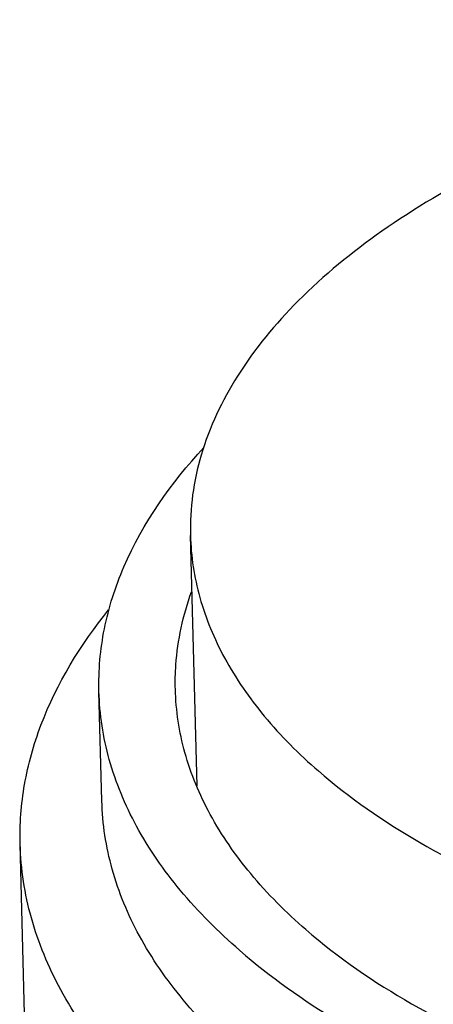
# Model space of a CAD drawing. Units: millimetres. Extents: x -1 to 1313, y -1 to 1857.
# Drawn here: x 818 to 822, y 1408 to 1415 of the extents above; entities that cross this region are included whole.
import ezdxf

# ---------------------------------------------------------------- set-up
doc = ezdxf.new("R2010")
doc.units = ezdxf.units.MM
doc.header["$LTSCALE"] = 121
doc.layers.add('02___PRT_ALL_AXES', color=7, linetype='CONTINUOUS')

msp = doc.modelspace()

# ---------------------------------------------------------------- linework, layer by layer
at = {"layer": '02___PRT_ALL_AXES', "color": 7, "linetype": 'CONTINUOUS'}
for p, q in [((819.8771, 1409.3528), (819.8253, 1411.3148)), ((819.13, 1409.233), (819.1073, 1410.0921)), ((818.5351, 1407.1325), (818.4887, 1408.8934))]:
    msp.add_line(p, q, dxfattribs=at)
for points, knots in [([(833.8156, 1413.557), (833.598, 1413.7455), (833.0974, 1414.0979), (832.2365, 1414.5274), (831.2462, 1414.8769), (829.7568, 1415.2313), (827.7605, 1415.4154), (825.7443, 1415.2724), (824.1908, 1414.9546), (823.1222, 1414.6278), (822.1644, 1414.2186), (821.342, 1413.7372), (820.6759, 1413.1948), (820.1836, 1412.6019), (819.8819, 1411.97), (819.8197, 1411.5267), (819.8253, 1411.3148)], [0, 0, 0, 0, 0.053697, 0.113489, 0.178915, 0.24908, 0.398549, 0.550729, 0.624145, 0.693875, 0.758757, 0.817937, 0.871004, 0.918167, 0.960483, 1, 1, 1, 1]), ([(819.1073, 1410.0922), (819.103, 1410.256), (819.133, 1410.5918), (819.351, 1411.2712), (819.675, 1411.7279), (819.9305, 1412.0029)], [0, 0, 0, 0, 0.23107, 0.470607, 1, 1, 1, 1]), ([(819.8253, 1411.3148), (819.8296, 1411.1511), (819.8814, 1410.8161), (820.0833, 1410.3332), (820.4032, 1409.8736), (820.6775, 1409.6), (820.8297, 1409.4682)], [0, 0, 0, 0, 0.227448, 0.464873, 0.720539, 1, 1, 1, 1]), ([(819.7071, 1410.1081), (819.7054, 1410.1719), (819.7109, 1410.431), (819.7673, 1410.6883), (819.833, 1410.872)], [0, 0, 0, 0, 0.246458, 1, 1, 1, 1]), ([(818.4887, 1408.8934), (818.4846, 1409.0498), (818.5087, 1409.369), (818.6894, 1410.0148), (818.9633, 1410.4599), (819.1832, 1410.7318)], [0, 0, 0, 0, 0.234554, 0.475914, 1, 1, 1, 1]), ([(820.2122, 1408.0609), (820.4516, 1407.8535), (821.0022, 1407.4659), (821.9492, 1406.9935), (823.0385, 1406.609), (824.6768, 1406.2192), (826.8734, 1406.0166), (829.4998, 1406.2035), (831.5767, 1406.7133), (833.0285, 1407.333), (833.9331, 1407.8626), (834.6658, 1408.4593), (835.2074, 1409.1115), (835.5392, 1409.8065), (835.6077, 1410.2942), (835.6015, 1410.5272)], [0, 0, 0, 0, 0.053706, 0.113508, 0.178944, 0.24912, 0.398614, 0.550819, 0.693823, 0.758716, 0.817907, 0.870982, 0.918153, 0.960477, 1, 1, 1, 1]), ([(820.2122, 1408.0609), (820.0447, 1408.2059), (819.743, 1408.5069), (819.391, 1409.0124), (819.169, 1409.5436), (819.112, 1409.9121), (819.1073, 1410.0922)], [0, 0, 0, 0, 0.279468, 0.535123, 0.772554, 1, 1, 1, 1]), ([(820.7316, 1408.2245), (820.5764, 1408.3589), (820.2966, 1408.638), (819.9702, 1409.1068), (819.7643, 1409.5993), (819.7115, 1409.941), (819.7071, 1410.1081)], [0, 0, 0, 0, 0.279465, 0.535125, 0.772553, 1, 1, 1, 1]), ([(820.8297, 1409.4682), (821.0741, 1409.2566), (821.6446, 1408.865), (822.6322, 1408.4024), (823.7726, 1408.0417), (824.5881, 1407.8814), (825.0128, 1407.8194)], [0, 0, 0, 0, 0.213202, 0.453077, 0.716959, 1, 1, 1, 1]), ([(819.6806, 1406.7021), (819.9389, 1406.4784), (820.5329, 1406.0602), (821.5545, 1405.5506), (822.7297, 1405.1358), (824.4971, 1404.7153), (826.8661, 1404.4968), (829.2586, 1404.6665), (831.1021, 1405.0437), (832.3703, 1405.4314), (833.5069, 1405.917), (834.4827, 1406.4883), (835.2732, 1407.132), (835.8573, 1407.8355), (836.2153, 1408.5854), (836.2891, 1409.1115), (836.2825, 1409.3629)], [0, 0, 0, 0, 0.053698, 0.11349, 0.178915, 0.24908, 0.398551, 0.550731, 0.624147, 0.693876, 0.758758, 0.817938, 0.871004, 0.918167, 0.960483, 1, 1, 1, 1]), ([(820.2348, 1407.2017), (820.0674, 1407.3467), (819.7657, 1407.6477), (819.4137, 1408.1532), (819.1917, 1408.6843), (819.1347, 1409.0528), (819.13, 1409.233)], [0, 0, 0, 0, 0.279468, 0.535123, 0.772554, 1, 1, 1, 1]), ([(819.6806, 1406.7021), (819.5, 1406.8585), (819.1745, 1407.1832), (818.7948, 1407.7285), (818.5553, 1408.3015), (818.4938, 1408.699), (818.4887, 1408.8934)], [0, 0, 0, 0, 0.27947, 0.535122, 0.772554, 1, 1, 1, 1]), ([(820.7316, 1408.2245), (820.9869, 1408.0034), (821.5847, 1407.5953), (822.6208, 1407.1166), (823.8182, 1406.7471), (825.6052, 1406.4119), (827.9432, 1406.3346), (829.8112, 1406.6185), (830.7083, 1406.8599)], [0, 0, 0, 0, 0.097528, 0.2075, 0.3286, 0.458468, 0.731688, 1, 1, 1, 1])]:
    msp.add_open_spline(points, degree=3, knots=knots, dxfattribs=at)

doc.saveas('drawing.dxf')
